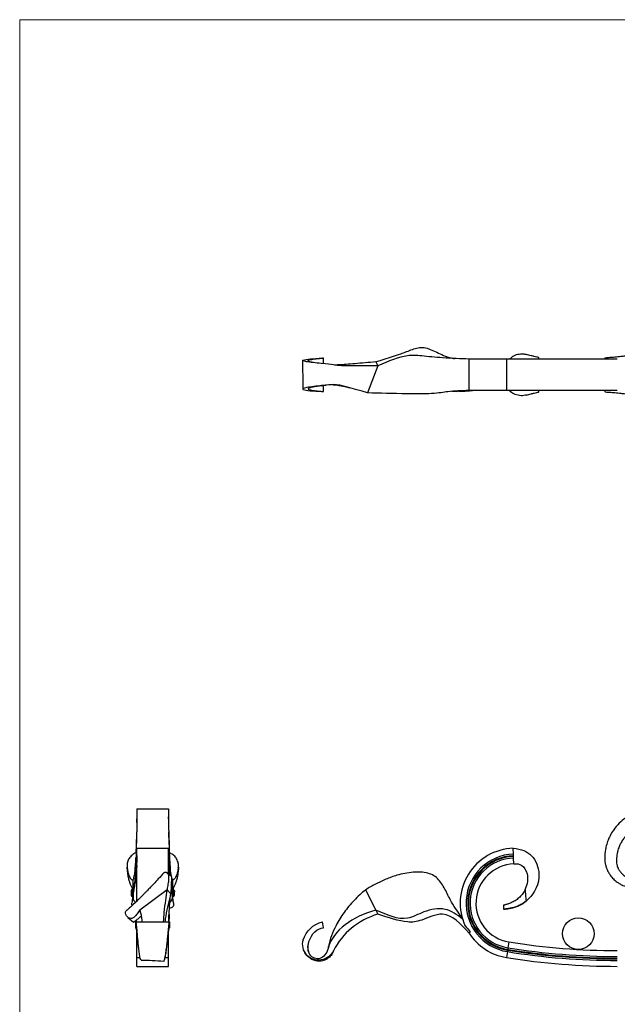
# Model space of a CAD drawing. Units: millimetres. Extents: x 25 to 1460, y 25 to 1025.
# Drawn here: x 25 to 329, y 525 to 1025 of the extents above; entities that cross this region are included whole.
import ezdxf

# ---------------------------------------------------------------- set-up
doc = ezdxf.new("R2010")
doc.units = ezdxf.units.MM
doc.header["$LTSCALE"] = 5

msp = doc.modelspace()

# ---------------------------------------------------------------- linework, layer by layer
at = {"color": 7, "linetype": 'Continuous', "lineweight": 18}
for p, q in [((1460, 1025), (25, 1025)), ((25, 1025), (25, 25))]:
    msp.add_line(p, q, dxfattribs=at)
at = {"color": 7, "linetype": 'Continuous', "lineweight": 25}
for p, q in [((179.41, 853.18), (178.76, 853.18)), ((179.41, 850.28), (179.41, 853.18)), ((205.96, 851.2), (207, 849.27)), ((253.96, 852.68), (251.51, 852.72)), ((253.18, 852.68), (253.18, 836.68)), ((272.26, 852.68), (253.18, 852.68)), ((272.26, 852.68), (272.26, 836.68)), ((328.59, 852.68), (272.26, 852.68)), ((288.79, 852.68), (288.79, 853.23)), ((322.21, 853.17), (322.21, 852.68)), ((207, 849.27), (201.76, 835.49)), ((178.2, 839.14), (180.76, 839.42)), ((178.76, 836.18), (179.41, 836.18)), ((179.41, 836.18), (179.41, 839.27)), ((244.5, 836.29), (247.47, 836.26)), ((272.26, 836.68), (253.18, 836.68)), ((328.59, 836.68), (272.26, 836.68)), ((288.79, 836.12), (288.79, 836.68)), ((322.21, 836.68), (322.21, 836.19)), ((84.58, 624.27), (100.58, 624.27)), ((84.58, 620.27), (84.58, 619.27)), ((100.58, 619.27), (100.58, 620.27)), ((84.58, 617.25), (84.58, 619.27)), ((100.58, 619.27), (100.58, 617.25)), ((84.58, 604.27), (100.58, 604.27)), ((84.58, 577.49), (84.58, 604.27)), ((100.58, 591.25), (100.58, 604.27)), ((275.86, 601.28), (275.76, 604.27)), ((275.93, 599.28), (275.86, 601.28)), ((276.03, 596.28), (275.93, 599.28)), ((84.08, 591.26), (84.07, 591.24)), ((102.22, 589.79), (99.82, 591.82)), ((101.08, 591.24), (101.08, 591.26)), ((82.58, 584.27), (82.58, 588.27)), ((102.58, 588.27), (102.58, 584.27)), ((81.58, 582.6), (81.58, 582.1)), ((81.58, 582.1), (81.58, 580.43)), ((82.08, 581.6), (82.08, 579.93)), ((82.47, 584.51), (82.76, 583.79)), ((83.19, 584.27), (82.58, 584.27)), ((99.84, 583.2), (86.05, 572.88)), ((101.77, 581.15), (99.84, 583.2)), ((101.96, 584.27), (102.09, 583.45)), ((102.58, 584.27), (101.97, 584.27)), ((102.67, 584.49), (102.39, 583.79)), ((103.15, 576.44), (102.42, 581.56)), ((103.08, 580.77), (103.08, 581.6)), ((103.08, 579.93), (103.08, 580.77)), ((103.58, 582.6), (103.58, 582.1)), ((103.58, 581.27), (103.58, 582.1)), ((103.58, 580.43), (103.58, 581.27)), ((200.71, 583.2), (205.96, 572.88)), ((102.88, 577.53), (103.07, 576.42)), ((205.96, 572.88), (207, 570.84)), ((79.98, 569.16), (82.78, 566.76)), ((84.08, 563.9), (84.08, 566.83)), ((84.08, 566.83), (101.08, 566.83)), ((84.41, 566.84), (84.35, 567.88)), ((86.4, 569.54), (86.74, 569.8)), ((101.08, 566.83), (101.08, 563.9)), ((179.41, 563.9), (178.76, 566.83)), ((84.58, 548.77), (84.58, 561.27)), ((100.58, 548.77), (100.58, 561.27)), ((253.99, 561.79), (253.18, 561.27)), ((171.91, 556.7), (171.91, 556.72)), ((273.53, 556.67), (273.06, 553.71)), ((169.26, 552.63), (169.36, 552.38)), ((181.68, 553.39), (181.68, 553.39)), ((272.74, 551.74), (272.26, 548.77)), ((272.87, 552.54), (272.74, 551.74)), ((272.93, 552.91), (272.87, 552.54)), ((273.06, 553.71), (272.93, 552.91)), ((84.58, 544.27), (84.58, 548.77)), ((98.8, 548.42), (98.95, 549.01)), ((100.58, 544.27), (100.58, 548.77)), ((84.58, 544.27), (100.58, 544.27))]:
    msp.add_line(p, q, dxfattribs=at)
at = {"color": 8, "linetype": 'Continuous', "lineweight": 25}
for p, q in [((82.08, 581.6), (82.61, 581.6)), ((82.76, 583.79), (82.76, 583.42)), ((102.39, 583.42), (102.39, 583.79)), ((103.08, 581.6), (102.42, 581.6)), ((103.08, 580.77), (102.54, 580.77)), ((82.08, 579.93), (82.49, 579.93)), ((103.08, 579.93), (102.65, 579.93)), ((84.58, 548.77), (86.2, 548.77)), ((98.89, 548.77), (100.58, 548.77))]:
    msp.add_line(p, q, dxfattribs=at)
at = {"color": 7, "linetype": 'Continuous', "lineweight": 25, "flags": 128}
for points in [[(81.94, 584.65), (82.25, 583.51), (82.34, 583.23)], [(103.22, 584.65), (102.91, 583.51), (102.82, 583.23)], [(184.43, 552.18), (184.43, 552.18), (184.43, 552.18)]]:
    msp.add_lwpolyline(points, dxfattribs=at)
at = {"color": 8, "linetype": 'Continuous', "lineweight": 25, "flags": 128}
for points in [[(82.76, 583.79), (82.79, 583.67), (82.8, 583.59)], [(102.39, 583.79), (102.36, 583.67), (102.35, 583.59)], [(102.92, 584.39), (102.91, 584.34), (102.52, 583.25)]]:
    msp.add_lwpolyline(points, dxfattribs=at)
at = {"color": 7, "linetype": 'Continuous', "lineweight": 25}
msp.add_circle((308.76, 560.85), 8, dxfattribs=at)
for centre, radius, start, end in [((276.7, 576.35), 27.93, 91.918, 204.5056), ((276.7, 576.35), 24.93, 91.918, 260.865), ((276.7, 576.35), 24.12, 91.918, 260.865), ((276.7, 576.35), 23.75, 91.918, 260.865), ((276.7, 576.35), 22.93, 91.918, 260.865), ((276.7, 576.35), 19.93, 91.918, 260.865), ((82.08, 582.1), 0.498, 180.1785, 270.1774), ((82.08, 580.43), 0.498, 180.1785, 270.1774), ((103.08, 582.1), 0.498, 269.8226, 359.8215), ((103.08, 581.27), 0.498, 269.8226, 359.8215), ((103.08, 580.43), 0.498, 269.8226, 359.8215), ((276.7, 576.35), 27.93, 212.6734, 260.865), ((328.59, 899.08), 346.81, 260.865, 270), ((328.59, 899.08), 351.81, 260.865, 270), ((328.59, 899.08), 350.99, 260.865, 270), ((328.59, 899.08), 350.62, 260.865, 270), ((328.59, 899.08), 349.81, 260.865, 270), ((328.59, 899.08), 354.81, 260.865, 270)]:
    msp.add_arc(centre, radius, start, end, dxfattribs=at)
at = {"color": 8, "linetype": 'Continuous', "lineweight": 25}
for centre, radius, start, end in [((82.76, 580.52), 2.39, 85.9979, 119.6329), ((82.71, 580.12), 2.28, 86.7674, 119.865), ((82.73, 580.68), 1.13, 89.7391, 125.3951), ((83.09, 583.44), 0.476, 89.4033, 133.9742), ((102.06, 583.44), 0.479, 46.0722, 90.7302), ((102.31, 580.16), 2.75, 62.6024, 91.7528), ((102.36, 579.77), 2.63, 62.364, 91.0619), ((102.43, 580.69), 1.12, 54.5674, 90.158), ((82.46, 580.32), 0.54, 224.9196, 267.5231), ((102.7, 580.31), 0.538, 272.5522, 315.1084)]:
    msp.add_arc(centre, radius, start, end, dxfattribs=at)
at = {"color": 7, "linetype": 'Continuous', "lineweight": 25}
for points, knots in [([(205.96, 851.2), (207.37, 851.65), (210.15, 852.52), (214.32, 853.86), (218.14, 855.17), (221.57, 856.42), (224.49, 857.6), (227.36, 858.49), (230.46, 858.64), (233.68, 857.64), (236.93, 856.12), (240.21, 854.5), (243.34, 853.36), (245.17, 853.06), (245.98, 852.92)], [0, 0, 0, 0, 0.1096306, 0.2156156, 0.3158939, 0.3882922, 0.4610375, 0.5348327, 0.6092877, 0.6880446, 0.7711721, 0.8542865, 0.9349523, 1, 1, 1, 1]), ([(273.89, 852.68), (274.36, 853.14), (275.56, 854.33), (278.04, 855.21), (280.49, 855.41), (281.81, 855.11), (282.38, 854.98)], [0, 0, 0, 0, 0.194492, 0.498476, 0.784169, 1, 1, 1, 1]), ([(207, 849.27), (196.96, 849.12), (188.84, 848.97), (183.21, 849.87), (179.67, 850.26), (173.97, 850.86), (169.29, 851.48), (168.28, 851.93), (170.39, 852.6), (174.11, 852.89), (178.76, 853.18)], [0, 0, 0, 0, 0.438111, 0.438111, 0.558433, 0.618594, 0.678755, 0.799078, 0.799078, 1, 1, 1, 1]), ([(168.74, 851.96), (168.75, 849.33), (168.75, 844.48), (168.77, 839.62), (168.78, 837.41)], [0, 0, 0, 0, 0.542991, 1, 1, 1, 1]), ([(174.23, 850.85), (174.18, 850.86), (173.77, 850.94), (172.83, 851.14), (171.7, 851.47), (171.32, 851.83), (171.72, 852.14), (172.69, 852.39), (173.92, 852.62), (175.47, 852.82), (177.32, 853.01), (178.71, 853.12), (179.41, 853.18)], [0, 0, 0, 0, 0.008058, 0.065814, 0.18581, 0.31495, 0.438732, 0.564957, 0.682066, 0.790941, 0.894911, 1, 1, 1, 1]), ([(205.96, 851.2), (204.11, 851.05), (200.47, 850.74), (195.37, 850.3), (190.84, 849.94), (187.26, 849.68), (185.59, 849.63), (184.93, 849.61)], [0, 0, 0, 0, 0.232019, 0.455076, 0.667173, 0.867822, 1, 1, 1, 1]), ([(253.18, 852.68), (248.95, 852.8), (241.74, 852.99), (229.08, 854.27), (220.52, 854.95), (212.32, 851.51), (207, 849.27)], [0, 0, 0, 0, 0.294249, 0.501377, 0.677001, 1, 1, 1, 1]), ([(288.75, 853.24), (288.72, 853.3), (288.64, 853.43), (287.78, 853.67), (286.47, 853.97), (284.71, 854.36), (283.2, 854.76), (282.38, 854.98)], [0, 0, 0, 0, 0.183878, 0.384737, 0.580294, 0.770321, 1, 1, 1, 1]), ([(322.22, 853.17), (322.29, 853.22), (322.44, 853.33), (324.03, 853.52), (326.49, 853.63), (329.34, 853.99), (332.12, 854.24), (334.63, 854.46), (336.35, 854.61), (337.21, 854.68)], [0, 0, 0, 0, 0.167336, 0.338631, 0.507478, 0.673632, 0.78344, 0.892179, 1, 1, 1, 1]), ([(201.76, 835.49), (193.97, 837.62), (188.12, 839.76), (183.41, 839.66), (179.98, 839.37), (174.24, 838.74), (169.45, 838.01), (168.32, 837.47), (170.32, 836.7), (174.07, 836.44), (178.76, 836.18)], [0, 0, 0, 0, 0.438111, 0.438111, 0.558433, 0.618594, 0.678755, 0.799078, 0.799078, 1, 1, 1, 1]), ([(178.3, 839.16), (178.08, 839.13), (177.54, 839.04), (176.5, 838.89), (175.37, 838.7), (174.29, 838.51), (173.01, 838.24), (171.85, 837.9), (171.38, 837.54), (171.72, 837.22), (172.65, 836.97), (173.87, 836.73), (175.43, 836.53), (177.3, 836.35), (178.71, 836.23), (179.41, 836.18)], [0, 0, 0, 0, 0.030779, 0.07669, 0.122835, 0.170207, 0.21968, 0.323961, 0.435704, 0.540633, 0.645372, 0.741205, 0.829632, 0.914102, 1, 1, 1, 1]), ([(186.82, 839.34), (186.43, 839.4), (185.24, 839.56), (184.44, 839.62), (183.9, 839.66)], [0, 0, 0, 0, 0.3229724, 1, 1, 1, 1]), ([(184.14, 839.68), (184.13, 839.68), (184.11, 839.68), (184.61, 839.63), (185.65, 839.52), (187.05, 839.32), (188.72, 839.03), (190.57, 838.66), (191.92, 838.3), (192.59, 838.13)], [0, 0, 0, 0, 0.069973, 0.217354, 0.381931, 0.544151, 0.701172, 0.853248, 1, 1, 1, 1]), ([(253.18, 836.68), (249.44, 836.58), (243.06, 836.42), (236.4, 834.94), (217.69, 835.03), (208.02, 835.31), (201.76, 835.49)], [0, 0, 0, 0, 0.294249, 0.501377, 0.677001, 1, 1, 1, 1]), ([(255.71, 836.68), (254.71, 836.57), (252.7, 836.35), (249.86, 836.14), (248.2, 836.24), (247.42, 836.28)], [0, 0, 0, 0, 0.341634, 0.689299, 1, 1, 1, 1]), ([(282.38, 834.38), (281.5, 834.2), (279.73, 833.84), (276.78, 834.54), (274.7, 835.6), (273.95, 836.52), (273.81, 836.68)], [0, 0, 0, 0, 0.3241011, 0.6503966, 0.9377899, 1, 1, 1, 1]), ([(282.38, 834.38), (283.2, 834.6), (284.71, 835), (286.47, 835.39), (287.78, 835.69), (288.64, 835.93), (288.72, 836.06), (288.75, 836.12)], [0, 0, 0, 0, 0.229679, 0.419706, 0.615263, 0.816122, 1, 1, 1, 1]), ([(322.22, 836.19), (322.29, 836.13), (322.44, 836.02), (324.03, 835.84), (326.49, 835.73), (329.34, 835.37), (332.12, 835.12), (334.63, 834.9), (336.35, 834.75), (337.21, 834.68)], [0, 0, 0, 0, 0.167336, 0.338631, 0.507478, 0.673632, 0.78344, 0.892179, 1, 1, 1, 1]), ([(84.58, 624.27), (84.58, 624.18), (84.58, 624.12), (84.58, 623.55), (84.58, 622.93), (84.58, 621.83), (84.58, 620.75), (84.57, 619.15), (84.61, 617.03), (84.49, 614.52), (84.42, 612.13), (84.36, 610.17), (84.29, 607.51), (84.23, 605.36), (84.16, 602.57), (84.12, 599.99), (83.99, 597.31), (83.92, 595.61), (83.86, 594.33), (83.79, 592.73), (83.73, 591.56), (83.66, 590.12), (83.61, 588.6), (83.41, 587.34), (83.26, 586.39), (83.15, 585.74), (83, 585.08), (82.89, 584.71), (82.74, 584.36), (82.65, 584.33), (82.58, 584.27)], [0, 0, 0, 0, 0.067945, 0.086592, 0.1364, 0.173814, 0.223831, 0.242685, 0.312001, 0.38167, 0.400764, 0.451854, 0.490316, 0.541662, 0.561135, 0.63141, 0.670864, 0.681564, 0.7102, 0.731752, 0.760686, 0.771606, 0.811781, 0.85252, 0.863722, 0.893681, 0.916239, 0.946522, 0.95794, 1, 1, 1, 1]), ([(100.58, 624.27), (100.58, 624.19), (100.58, 624.01), (100.57, 622.62), (100.59, 620.48), (100.54, 617.58), (100.69, 613.79), (100.82, 609.07), (100.96, 604.14), (101.05, 599.59), (101.24, 595.6), (101.37, 592.39), (101.46, 590.87), (101.48, 590.41)], [0, 0, 0, 0, 0.0975704, 0.1944133, 0.2909202, 0.3866986, 0.4820126, 0.6000325, 0.717156, 0.795594, 0.8794644, 0.9632933, 1, 1, 1, 1]), ([(347.21, 624.27), (345.77, 624.18), (343.92, 624.12), (341.11, 623.55), (338.97, 622.93), (336.3, 621.83), (334.35, 620.75), (331.96, 619.15), (329.43, 617.03), (327.32, 614.52), (325.73, 612.13), (324.66, 610.17), (323.55, 607.51), (322.93, 605.36), (322.37, 602.57), (322.1, 599.99), (322.3, 597.31), (322.64, 595.61), (323.02, 594.33), (323.68, 592.73), (324.32, 591.56), (325.28, 590.12), (326.56, 588.6), (328.06, 587.34), (329.5, 586.39), (330.67, 585.74), (332.27, 585.08), (333.55, 584.71), (335.25, 584.36), (336.35, 584.33), (337.21, 584.27)], [0, 0, 0, 0, 0.067945, 0.086592, 0.1364, 0.173814, 0.223831, 0.242685, 0.312001, 0.38167, 0.400764, 0.451854, 0.490316, 0.541662, 0.561135, 0.63141, 0.670864, 0.681564, 0.7102, 0.731752, 0.760686, 0.771606, 0.811781, 0.85252, 0.863722, 0.893681, 0.916239, 0.946522, 0.95794, 1, 1, 1, 1]), ([(347.21, 616.27), (346.22, 616.28), (344.97, 616.34), (342.99, 616.08), (341.46, 615.76), (339.55, 615.13), (338.12, 614.48), (336.34, 613.46), (334.42, 612.07), (332.76, 610.36), (331.47, 608.68), (330.58, 607.29), (329.62, 605.36), (329.05, 603.8), (328.48, 601.68), (328.22, 599.66), (328.11, 598.04), (328.18, 596.96), (328.3, 596.13), (328.58, 595.08), (328.89, 594.28), (329.39, 593.27), (330.1, 592.17), (331, 591.19), (331.9, 590.42), (332.66, 589.87), (333.72, 589.27), (334.6, 588.9), (335.78, 588.51), (336.59, 588.39), (337.21, 588.27)], [0, 0, 0, 0, 0.067945, 0.086592, 0.1364, 0.173814, 0.223831, 0.242685, 0.312001, 0.38167, 0.400764, 0.451854, 0.490316, 0.541662, 0.561135, 0.63141, 0.670864, 0.681564, 0.7102, 0.731752, 0.760686, 0.771606, 0.811781, 0.85252, 0.863722, 0.893681, 0.916239, 0.946522, 0.95794, 1, 1, 1, 1]), ([(84.17, 601.87), (84.17, 602.04), (84.23, 603.63), (84.33, 606.46), (84.48, 610.03), (84.55, 611.8), (84.58, 612.64)], [0, 0, 0, 0, 0.040038, 0.371823, 0.700239, 1, 1, 1, 1]), ([(100.58, 612.64), (100.61, 611.8), (100.67, 610.03), (100.83, 606.46), (100.93, 603.64), (100.98, 602.07), (100.98, 601.91)], [0, 0, 0, 0, 0.3007728, 0.6302977, 0.963202, 1, 1, 1, 1]), ([(84.15, 601.89), (84.13, 601.89), (83.36, 601.76), (82.01, 600.82), (80.46, 599.18), (79.63, 597.18), (79.46, 595.61), (79.56, 594.77), (79.59, 594.53)], [0, 0, 0, 0, 0.003373, 0.238027, 0.471793, 0.68882, 0.911363, 1, 1, 1, 1]), ([(84.58, 600.56), (84.57, 600.39), (84.54, 599.52), (84.43, 597.24), (84.27, 594.27), (84.13, 592.2), (84.07, 591.26)], [0, 0, 0, 0, 0.079378, 0.401555, 0.727704, 1, 1, 1, 1]), ([(101.08, 591.26), (101.02, 592.2), (100.89, 594.27), (100.73, 597.24), (100.61, 599.52), (100.58, 600.39), (100.58, 600.56)], [0, 0, 0, 0, 0.272296, 0.598445, 0.920622, 1, 1, 1, 1]), ([(105.56, 594.53), (105.61, 595.23), (105.7, 596.63), (104.9, 598.85), (103.43, 600.58), (102.06, 601.59), (101.19, 601.79), (101.01, 601.82)], [0, 0, 0, 0, 0.250477, 0.502258, 0.72905, 0.944288, 1, 1, 1, 1]), ([(275.76, 604.27), (279.73, 603.9), (286.08, 601.38), (290.64, 588.87), (286.24, 581.02), (282.76, 577.85), (282.38, 577.53)], [0, 0, 0, 0, 0.1762492, 0.3656128, 0.6683291, 0.7042877, 0.7042877, 0.7042877, 0.7042877]), ([(82.58, 588.27), (82.69, 588.45), (82.9, 588.8), (83.22, 590.19), (83.62, 592.08), (83.73, 594.4), (83.92, 596.88), (84.02, 598.53), (84.08, 599.31)], [0, 0, 0, 0, 0.177654, 0.351744, 0.522848, 0.689463, 0.852223, 1, 1, 1, 1]), ([(84.58, 595.54), (84.57, 595.48), (84.54, 595.17), (84.39, 593.99), (84.14, 591.88), (83.84, 589.03), (83.52, 586.13), (83.21, 584.35), (83.06, 583.45)], [0, 0, 0, 0, 0.026911, 0.145138, 0.344982, 0.568566, 0.780439, 1, 1, 1, 1]), ([(100.58, 595.54), (100.58, 595.48), (100.61, 595.17), (100.76, 593.98), (100.95, 592.41), (101.09, 591.11), (101.14, 590.7)], [0, 0, 0, 0, 0.0615431, 0.3319122, 0.7889327, 1, 1, 1, 1]), ([(101.08, 599.31), (101.13, 598.53), (101.23, 596.88), (101.42, 594.39), (101.53, 592.11), (101.84, 590.6), (101.97, 590.08), (101.99, 589.98)], [0, 0, 0, 0, 0.2145878, 0.4509314, 0.6928737, 0.9413336, 1, 1, 1, 1]), ([(276.03, 596.28), (277.71, 596.49), (280.17, 596.09), (283.67, 591.29), (282.92, 585.99), (281.8, 583.45)], [0, 0, 0, 0, 0.1762492, 0.3656128, 0.6007539, 0.6007539, 0.6007539, 0.6007539]), ([(79.59, 594.53), (79.56, 594.54), (79.54, 594.55), (79.52, 594.56), (79.5, 594.57), (79.48, 594.58), (79.45, 594.59), (79.44, 594.6), (79.43, 594.6), (79.42, 594.61)], [0, 0, 0, 0, 0.001075133, 0.001075133, 0.001075133, 0.002301702, 0.002301702, 0.002301702, 0.003071131, 0.003071131, 0.003071131, 0.003071131]), ([(79.42, 594.61), (79.5, 593.93), (79.61, 593.02), (79.83, 591.3), (80.01, 589.48), (80.5, 587.96), (80.86, 586.81), (81.14, 586.04), (81.51, 585.24), (81.79, 584.8), (82.16, 584.38), (82.39, 584.34), (82.58, 584.27)], [0.2848045, 0.2848045, 0.2848045, 0.2848045, 0.3652614, 0.3953881, 0.5051994, 0.6152629, 0.6452112, 0.7247358, 0.7840848, 0.8629484, 0.8924563, 1, 1, 1, 1]), ([(79.59, 594.53), (79.61, 594.38), (79.66, 594.04), (79.83, 593.02), (80.01, 591.6), (80.5, 590.48), (80.86, 589.65), (81.14, 589.12), (81.51, 588.62), (81.79, 588.38), (82.16, 588.19), (82.39, 588.25), (82.58, 588.27)], [0.3426602, 0.3426602, 0.3426602, 0.3426602, 0.3652614, 0.3953881, 0.5051994, 0.6152629, 0.6452112, 0.7247358, 0.7840848, 0.8629484, 0.8924563, 1, 1, 1, 1]), ([(98.33, 591.86), (97.36, 590.8), (95.59, 588.86), (93.15, 586.26), (91.2, 584.19), (89.72, 582.65), (88.57, 581.46), (87.34, 580.21), (85.81, 578.68), (83.88, 576.8), (81.82, 574.81), (80.44, 573.61), (79.75, 573)], [0, 0, 0, 0, 0.160368, 0.292663, 0.397892, 0.47702, 0.531543, 0.582993, 0.672316, 0.773834, 0.886259, 1, 1, 1, 1]), ([(98.35, 591.77), (98.47, 591.9), (98.78, 592.27), (99.48, 592.1), (100.16, 591.57), (100.62, 590.43), (100.7, 588.58), (100.37, 586), (100.02, 584.13), (99.84, 583.2)], [0, 0, 0, 0, 0.071176, 0.18936, 0.326668, 0.455945, 0.641661, 0.821719, 1, 1, 1, 1]), ([(105.74, 594.61), (105.66, 593.93), (105.55, 593.02), (105.32, 591.3), (105.14, 589.48), (104.66, 587.96), (104.3, 586.81), (104.01, 586.04), (103.64, 585.24), (103.36, 584.8), (102.99, 584.38), (102.76, 584.34), (102.58, 584.27)], [0.2848045, 0.2848045, 0.2848045, 0.2848045, 0.3652614, 0.3953881, 0.5051994, 0.6152629, 0.6452112, 0.7247358, 0.7840848, 0.8629484, 0.8924563, 1, 1, 1, 1]), ([(105.56, 594.53), (105.54, 594.38), (105.49, 594.04), (105.32, 593.02), (105.14, 591.6), (104.66, 590.48), (104.3, 589.65), (104.01, 589.12), (103.64, 588.62), (103.36, 588.38), (102.99, 588.19), (102.76, 588.25), (102.58, 588.27)], [0.3426602, 0.3426602, 0.3426602, 0.3426602, 0.3652614, 0.3953881, 0.5051994, 0.6152629, 0.6452112, 0.7247358, 0.7840848, 0.8629484, 0.8924563, 1, 1, 1, 1]), ([(105.74, 594.61), (105.72, 594.6), (105.71, 594.6), (105.7, 594.59), (105.68, 594.58), (105.66, 594.57), (105.63, 594.56), (105.61, 594.55), (105.59, 594.54), (105.56, 594.53)], [0, 0, 0, 0, 0.000755882, 0.000755882, 0.000755882, 0.001968668, 0.001968668, 0.001968668, 0.003071149, 0.003071149, 0.003071149, 0.003071149]), ([(249.68, 569.32), (248.77, 570.44), (246.84, 572.82), (244.62, 576.35), (242.88, 579.76), (241.44, 582.75), (239.84, 585.67), (237.94, 588.3), (235.44, 590.47), (232.23, 591.73), (228.68, 592.21), (224.78, 592.13), (220.73, 591.56), (216.01, 590.43), (210.99, 588.58), (205.73, 586), (202.38, 584.13), (200.71, 583.2)], [0, 0, 0, 0, 0.068727, 0.146262, 0.199149, 0.254153, 0.308681, 0.360785, 0.410552, 0.464569, 0.522616, 0.583359, 0.65393, 0.720374, 0.815826, 0.90837, 1, 1, 1, 1]), ([(102.22, 589.73), (102.21, 589.75), (102.2, 589.87), (102.15, 589.24), (102.07, 587.9), (101.97, 585.93), (101.87, 583.63), (101.8, 581.98), (101.77, 581.15)], [0, 0, 0, 0, 0.029289, 0.223862, 0.414794, 0.607204, 0.802576, 1, 1, 1, 1]), ([(102.07, 585.51), (102.09, 585.39), (102.19, 584.89), (102.36, 584.42), (102.5, 584.32), (102.58, 584.27)], [0, 0, 0, 0, 0.142879, 0.573255, 1, 1, 1, 1]), ([(102.24, 588.98), (102.25, 588.97), (102.36, 588.51), (102.47, 588.39), (102.58, 588.27)], [0, 0, 0, 0, 0.017272, 1, 1, 1, 1]), ([(83.23, 583.36), (83.1, 583.35), (82.68, 583.31), (82.27, 583.24), (81.98, 583.15), (81.77, 583.04), (81.61, 582.84), (81.59, 582.68), (81.58, 582.6)], [0, 0, 0, 0, 0.159426, 0.484704, 0.686902, 0.818797, 0.909707, 1, 1, 1, 1]), ([(81.58, 580.43), (81.59, 580.35), (81.61, 580.19), (81.74, 580.03), (81.88, 579.93), (82.09, 579.84), (82.28, 579.78), (82.51, 579.75), (82.57, 579.75)], [0, 0, 0, 0, 0.135654, 0.244854, 0.361504, 0.530957, 0.892321, 1, 1, 1, 1]), ([(82.72, 581.53), (82.67, 581.17), (82.41, 579.45), (82.19, 577.72), (82.01, 576.34)], [0, 0, 0, 0, 0.206278, 1, 1, 1, 1]), ([(83.06, 583.45), (82.94, 582.8), (82.69, 581.49), (82.5, 579.57), (82.67, 577.88), (83.49, 577.14), (83.87, 576.8)], [0, 0, 0, 0, 0.220147, 0.447911, 0.740388, 1, 1, 1, 1]), ([(82.8, 583.59), (82.79, 583.52), (82.77, 583.39), (82.69, 583.28), (82.65, 583.26), (82.64, 583.25)], [0, 0, 0, 0, 0.466285, 0.835817, 1, 1, 1, 1]), ([(99.84, 583.2), (99.56, 581.42), (99.01, 577.88), (98.32, 572.36), (98.03, 568.45), (97.91, 566.83)], [0, 0, 0, 0, 0.370763, 0.739442, 1, 1, 1, 1]), ([(101.77, 581.15), (101.31, 579.41), (100.39, 575.89), (99.34, 570.99), (98.89, 567.84), (98.75, 566.83)], [0, 0, 0, 0, 0.399914, 0.807947, 1, 1, 1, 1]), ([(100.73, 566.81), (100.76, 567.78), (100.85, 570.23), (101.06, 573.84), (101.37, 577.59), (101.55, 579.64), (101.65, 580.67)], [0, 0, 0, 0, 0.223156, 0.568698, 0.782513, 1, 1, 1, 1]), ([(101.31, 576.76), (101.71, 577.17), (102.51, 577.96), (102.65, 579.63), (102.48, 581.31), (102.27, 582.54), (102.13, 583.27), (102.09, 583.45)], [0, 0, 0, 0, 0.2901281, 0.5703607, 0.7544702, 0.9388931, 1, 1, 1, 1]), ([(103.58, 582.6), (103.56, 582.68), (103.54, 582.83), (103.41, 583), (103.27, 583.1), (103.07, 583.19), (102.74, 583.27), (102.31, 583.33), (101.94, 583.36), (101.86, 583.36)], [0, 0, 0, 0, 0.092762, 0.167436, 0.247202, 0.363076, 0.610183, 0.913912, 1, 1, 1, 1]), ([(102.47, 583.3), (102.44, 583.32), (102.38, 583.39), (102.36, 583.52), (102.35, 583.59)], [0, 0, 0, 0, 0.379807, 1, 1, 1, 1]), ([(102.59, 579.75), (102.71, 579.77), (102.96, 579.81), (103.17, 579.88), (103.38, 579.99), (103.54, 580.19), (103.57, 580.35), (103.58, 580.43)], [0, 0, 0, 0, 0.26032, 0.550564, 0.739892, 0.870389, 1, 1, 1, 1]), ([(200.71, 583.2), (198.72, 581.43), (194.74, 577.9), (189.7, 571.77), (185.9, 565.71), (183.31, 559.95), (182.18, 555.98), (181.74, 553.8), (181.65, 553.4)], [0, 0, 0, 0, 0.222222, 0.443195, 0.658661, 0.814921, 0.966094, 1, 1, 1, 1]), ([(281.8, 583.45), (281.47, 582.71), (281.09, 582), (280.41, 581), (280.16, 580.68), (279.64, 580.05), (279.36, 579.75), (278.47, 578.89), (277.83, 578.38), (276.49, 577.49), (275.82, 577.13), (274.85, 576.66), (274.53, 576.52), (273.92, 576.27), (273.63, 576.16), (273.09, 575.97), (272.83, 575.88), (272.36, 575.72), (272.14, 575.66), (271.76, 575.54), (271.58, 575.49), (271.29, 575.41), (271.16, 575.38), (270.96, 575.33), (270.89, 575.31), (270.79, 575.28), (270.76, 575.27), (270.76, 575.27)], [0, 0, 0, 0, 0.125, 0.125, 0.1875, 0.1875, 0.25, 0.25, 0.375, 0.375, 0.5, 0.5, 0.5625, 0.5625, 0.625, 0.625, 0.6875, 0.6875, 0.75, 0.75, 0.8125, 0.8125, 0.875, 0.875, 0.9375, 0.9375, 1, 1, 1, 1]), ([(282.38, 577.53), (282.35, 578.03), (282.32, 578.52), (282.23, 579.51), (282.18, 580), (282.03, 581.48), (281.92, 582.46), (281.8, 583.45)], [0, 0, 0, 0, 0.25, 0.25, 0.5, 0.5, 1, 1, 1, 1]), ([(82.13, 575.14), (82, 575.46), (81.86, 575.81), (81.98, 576.31), (81.99, 576.34)], [0, 0, 0, 0, 0.937948, 1, 1, 1, 1]), ([(103.07, 576.42), (103.13, 576.17), (103.34, 575.26), (102.78, 574.34), (101.62, 573.95), (101.08, 573.76)], [0, 0, 0, 0, 0.1768125, 0.6184521, 1, 1, 1, 1]), ([(270.76, 573.27), (270.76, 573.27), (270.85, 573.28), (271.1, 573.3), (271.21, 573.31), (271.46, 573.34), (271.61, 573.35), (271.94, 573.39), (272.12, 573.41), (272.53, 573.47), (272.75, 573.5), (273.47, 573.61), (274.01, 573.7), (274.9, 573.9), (275.21, 573.97), (275.85, 574.14), (276.18, 574.23), (276.85, 574.44), (277.18, 574.56), (277.87, 574.82), (278.21, 574.97), (279.24, 575.43), (279.91, 575.79), (281.2, 576.61), (281.81, 577.05), (282.38, 577.53)], [0, 0, 0, 0, 0.125, 0.125, 0.1875, 0.1875, 0.25, 0.25, 0.3125, 0.3125, 0.375, 0.375, 0.5, 0.5, 0.5625, 0.5625, 0.625, 0.625, 0.6875, 0.6875, 0.75, 0.75, 0.875, 0.875, 1, 1, 1, 1]), ([(282.38, 577.53), (281.81, 577.05), (281.21, 576.61), (280.25, 576), (279.92, 575.81), (279.25, 575.45), (278.91, 575.28), (278.23, 574.97), (277.89, 574.83), (277.21, 574.57), (276.87, 574.45), (275.86, 574.13), (275.22, 573.97), (274.32, 573.77), (274.04, 573.71), (273.49, 573.61), (273.24, 573.57), (272.76, 573.5), (272.54, 573.47), (272.13, 573.41), (271.94, 573.39), (271.61, 573.35), (271.46, 573.34), (271.21, 573.31), (271.1, 573.3), (270.85, 573.28), (270.76, 573.27), (270.76, 573.27)], [0, 0, 0, 0, 0.125, 0.125, 0.1875, 0.1875, 0.25, 0.25, 0.3125, 0.3125, 0.375, 0.375, 0.5, 0.5, 0.5625, 0.5625, 0.625, 0.625, 0.6875, 0.6875, 0.75, 0.75, 0.8125, 0.8125, 0.875, 0.875, 1, 1, 1, 1]), ([(270.76, 575.27), (270.76, 574.89), (270.76, 574.5), (270.76, 574.11), (270.76, 573.83), (270.76, 573.55), (270.76, 573.27)], [0, 0, 0, 0, 0.001172113, 0.001172113, 0.001172113, 0.002016703, 0.002016703, 0.002016703, 0.002016703]), ([(86.05, 572.88), (85.61, 572.24), (84.74, 570.96), (83.4, 569.36), (82.09, 568.51), (80.84, 568.53), (79.66, 569.34), (78.76, 570.62), (78.64, 571.97), (79.23, 572.79), (79.73, 572.98), (79.76, 572.99)], [0, 0, 0, 0, 0.158189, 0.311117, 0.455811, 0.560277, 0.665243, 0.771724, 0.879157, 0.992797, 1, 1, 1, 1]), ([(86.05, 572.88), (86.21, 572.29), (86.51, 571.12), (86.91, 569.09), (87.11, 567.44), (87.18, 566.83)], [0, 0, 0, 0, 0.393802, 0.772392, 1, 1, 1, 1]), ([(100.93, 566.83), (100.99, 567.59), (101.11, 569.25), (101.02, 571.06), (100.98, 572.04)], [0, 0, 0, 0, 0.462365, 1, 1, 1, 1]), ([(207, 570.84), (196.96, 567.59), (188.84, 561.26), (183.21, 549.68), (179.67, 547.14), (173.97, 547.58), (169.29, 550.77), (168.28, 554.94), (170.39, 562.23), (174.11, 565.77), (178.76, 566.83)], [0, 0, 0, 0, 0.438111, 0.438111, 0.558433, 0.618594, 0.678755, 0.799078, 0.799078, 1, 1, 1, 1]), ([(205.96, 572.88), (194.13, 569.45), (184.23, 562.93), (180.98, 550.75), (178.61, 547.99), (174.59, 548.05), (171.44, 550.76), (171.13, 554.48), (173.34, 560.81), (175.9, 563.59), (179.41, 563.9)], [0, 0, 0, 0, 0.438111, 0.438111, 0.558433, 0.618594, 0.678755, 0.799078, 0.799078, 1, 1, 1, 1]), ([(249.97, 568.23), (247.15, 570.61), (240.84, 574.76), (230.52, 572.54), (219.96, 566.45), (211.46, 570.35), (205.96, 572.88)], [0.1196399, 0.1196399, 0.1196399, 0.1196399, 0.2942491, 0.501377, 0.6770015, 1, 1, 1, 1]), ([(253.18, 561.27), (248.95, 565.9), (241.74, 573.8), (229.08, 567.17), (220.52, 566.16), (212.32, 569), (207, 570.84)], [0, 0, 0, 0, 0.294249, 0.501377, 0.677001, 1, 1, 1, 1]), ([(82.84, 566.84), (82.84, 566.81), (82.86, 566.7), (83.56, 567.26), (84.75, 568.18), (85.89, 569.11), (86.58, 569.69), (86.74, 569.81)], [0, 0, 0, 0, 0.098676, 0.342294, 0.617588, 0.916747, 1, 1, 1, 1]), ([(86.69, 547.6), (86.62, 547.6), (86.43, 547.6), (86.11, 548.99), (85.75, 551.34), (85.41, 554.26), (85.11, 557.24), (84.87, 559.94), (84.65, 562.39), (84.45, 564.41), (84.26, 565.99), (84.14, 566.55), (84.08, 566.83)], [0, 0, 0, 0, 0.075088, 0.185864, 0.293896, 0.400251, 0.497853, 0.599226, 0.699195, 0.798654, 0.898534, 1, 1, 1, 1]), ([(98.2, 546.97), (98.24, 546.95), (98.36, 546.92), (98.58, 547.5), (98.9, 548.82), (99.28, 551.07), (99.69, 554.1), (100.04, 557.2), (100.31, 559.98), (100.54, 562.46), (100.74, 564.48), (100.92, 566.04), (101.02, 566.56), (101.08, 566.83)], [0, 0, 0, 0, 0.0398214, 0.1137292, 0.1884585, 0.2994585, 0.4091792, 0.5082522, 0.6089366, 0.7068746, 0.8037097, 0.9009298, 1, 1, 1, 1]), ([(85.55, 553.11), (85.51, 553.39), (85.35, 554.48), (85.12, 556.47), (84.87, 558.74), (84.64, 560.77), (84.44, 562.38), (84.25, 563.53), (84.13, 563.78), (84.08, 563.9)], [0, 0, 0, 0, 0.05923, 0.229218, 0.402561, 0.563386, 0.712902, 0.855683, 1, 1, 1, 1]), ([(98.95, 549.01), (99.08, 549.69), (99.35, 551.11), (99.72, 553.78), (100.03, 556.42), (100.29, 558.79), (100.52, 560.85), (100.72, 562.45), (100.91, 563.58), (101.02, 563.79), (101.08, 563.9)], [0, 0, 0, 0, 0.130365, 0.274107, 0.409085, 0.543818, 0.667095, 0.780844, 0.889504, 1, 1, 1, 1]), ([(169.06, 557.64), (169.05, 557.59), (169.02, 557.47), (168.99, 557.38), (168.98, 557.33)], [0, 0, 0, 0, 0.458439, 1, 1, 1, 1]), ([(172.02, 551.2), (171.8, 552.07), (171.37, 553.77), (171.55, 555.69), (171.9, 556.59), (171.93, 556.69)], [0, 0, 0, 0, 0.479856, 0.944352, 1, 1, 1, 1]), ([(184.38, 552.2), (184.23, 551.76), (183.79, 550.54), (182.47, 548.88), (180.49, 547.5), (178.26, 546.86), (176.02, 546.88), (173.89, 547.48), (171.75, 548.85), (170.26, 550.22), (169.89, 551.32), (169.87, 551.38)], [0, 0, 0, 0, 0.075542, 0.207078, 0.333464, 0.459968, 0.575487, 0.693062, 0.811944, 0.988527, 1, 1, 1, 1]), ([(86.69, 547.47), (88.58, 547.42), (92.42, 547.34), (96.25, 547.04), (98.19, 546.9)], [0, 0, 0, 0, 0.4914605, 1, 1, 1, 1])]:
    msp.add_open_spline(points, degree=3, knots=knots, dxfattribs=at)
at = {"color": 8, "linetype": 'Continuous', "lineweight": 25}
for points, knots in [([(82.27, 577.53), (82.3, 577.77), (82.4, 578.48), (82.49, 579.22), (82.56, 579.72), (82.57, 579.75)], [0, 0, 0, 0, 0.320549, 0.956906, 1, 1, 1, 1]), ([(102.59, 579.75), (102.66, 579.2), (102.76, 578.46), (102.86, 577.72), (102.88, 577.53)], [0, 0, 0, 0, 0.7504, 1, 1, 1, 1])]:
    msp.add_open_spline(points, degree=3, knots=knots, dxfattribs=at)
at = {"color": 7, "linetype": 'Continuous', "lineweight": 25}
msp.add_open_spline([(251.28, 564.77), (252.17, 563.76), (253.07, 562.77), (253.99, 561.79)], degree=3, dxfattribs=at)

doc.saveas('drawing.dxf')
